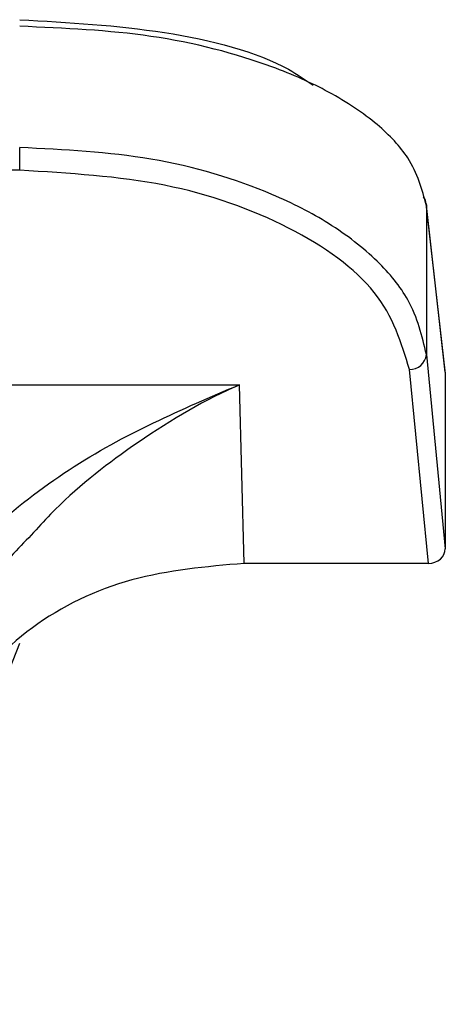
# Model space of a CAD drawing. Units: inches. Extents: x 0.4 to 16.6, y 0.2 to 10.8.
# Drawn here: x 6.2 to 6.2, y 4 to 4 of the extents above; entities that cross this region are included whole.
import ezdxf

# ---------------------------------------------------------------- set-up
doc = ezdxf.new("R2010")
doc.units = ezdxf.units.IN
doc.header["$MEASUREMENT"] = 0

msp = doc.modelspace()

# ---------------------------------------------------------------- linework, layer by layer
at = {"color": 7, "linetype": 'Continuous', "lineweight": 25}
for p, q in [((6.227446353368231, 3.96771868342007), (6.227446353428161, 3.968096467138919)), ((6.227446353368231, 3.96771868550557), (6.226344292463023, 3.967718685709163)), ((6.234498183205679, 3.964398882171503), (6.234184855647977, 3.967162143230629)), ((6.234184855647977, 3.967162143230628), (6.234186260851067, 3.96713781794688)), ((6.234186260851063, 3.967137817946881), (6.234186260242391, 3.964666736421069)), ((6.234499529482512, 3.964375076563254), (6.234186260851063, 3.967137817946881)), ((6.23418626024239, 3.964666736421082), (6.234499528762508, 3.961451957174382)), ((6.234218570786184, 3.961208742503822), (6.233905430729493, 3.964422203451585)), ((6.234499529482512, 3.964375076563254), (6.234499528762508, 3.961451957174382)), ((6.226344293837941, 3.964167586840276), (6.231087711212155, 3.964167584375577)), ((6.231167168780548, 3.961208743067531), (6.231087711212155, 3.964167587552397)), ((6.234218570786184, 3.961208742503822), (6.231167168780548, 3.961208743067547))]:
    msp.add_line(p, q, dxfattribs=at)
at = {"color": 7, "linetype": 'Continuous', "lineweight": 25, "flags": 128}
msp.add_lwpolyline([(6.210110126122633, 3.959682409718729), (6.210290307989884, 3.959158849586142), (6.211100986143019, 3.957641353893796), (6.212269393710186, 3.956310260247575), (6.213740897252137, 3.955227809106974), (6.215446690898709, 3.954444614684268), (6.217307013634841, 3.953997298280207), (6.219234878836992, 3.953906775912686), (6.221140141670977, 3.954177280307003), (6.222933714164228, 3.954796162978324), (6.224531730860372, 3.955734485660776), (6.225859470274766, 3.956948373428598), (6.226854848788068, 3.958381066238907), (6.227451135575294, 3.959888045311885)], dxfattribs=at)
at = {"color": 7, "linetype": 'Continuous', "lineweight": 25}
for centre, radius, start, end in [((6.233958453137501, 3.967135419156049), 0.0002279742812512698, 6.731923063806819, 38.24155337219543), ((6.233916801314386, 3.964692668082911), 0.0002707035596385433, 267.5925928273967, 354.5030018211642)]:
    msp.add_arc(centre, radius, start, end, dxfattribs=at)
msp.add_ellipse((6.23421792799043, 3.961452513722544), major_axis=(0.000281594213469738, -2.220212929504584e-06), ratio=0.8656467223148624, start_param=4.721496665920748, end_param=6.290010128373289, dxfattribs=at)
for points, knots in [([(6.227446353982623, 3.97021285565321), (6.228254161811718, 3.970167272175329), (6.229870173402023, 3.970076082877668), (6.231597379855343, 3.969622995197224), (6.232178194179761, 3.969218523828081), (6.232307722424554, 3.969128322081479)], [0, 0, 0, 0, 0.4371296027001964, 0.8744734564157113, 1, 1, 1, 1]), ([(6.234186260851064, 3.967137817946881), (6.234114333120585, 3.9674031540809), (6.233988140420198, 3.96786866971776), (6.233386063077805, 3.968500820247808), (6.232624265845682, 3.96901537670515), (6.231415546152945, 3.969549470215129), (6.229686839456315, 3.970005118282879), (6.228184661280304, 3.970071430601734), (6.227446353922736, 3.970104022523045)], [0, 0, 0, 0, 0.1683888892603881, 0.2954277649162342, 0.4337677130405913, 0.5609218419554124, 0.7841969482659022, 0.9999999999999999, 0.9999999999999999, 0.9999999999999999, 0.9999999999999999]), ([(6.234186260242391, 3.964666736421082), (6.234114458021162, 3.964973006947587), (6.233988338521112, 3.965510966428818), (6.233386451470395, 3.966242966371278), (6.232624246122334, 3.966838031275428), (6.231415304918533, 3.967456175386198), (6.229686450671374, 3.96798187264963), (6.228184350241005, 3.968058714149352), (6.22744635342824, 3.968096467138922)], [0, 0, 0, 0, 0.1681951282820616, 0.2954321625027032, 0.4337547716818115, 0.5609426313480853, 0.7842867679583592, 1, 1, 1, 1]), ([(6.233905430514215, 3.964422203445529), (6.233772173192707, 3.964859402180799), (6.233505611225736, 3.965733954914658), (6.231996996352014, 3.966817933492787), (6.229905085145671, 3.967572250595347), (6.228265816024441, 3.967669880694253), (6.227446353368231, 3.967718685505581)], [0, 0, 0, 0, 0.2499662395898468, 0.5000212502222634, 0.7500630561292094, 1, 1, 1, 1]), ([(6.225844706130985, 3.960572213300426), (6.226201983622283, 3.960971405141184), (6.226923077769388, 3.961777095135527), (6.228708391213021, 3.963155130140819), (6.230134981430727, 3.96376217830572), (6.231087711212155, 3.964167587552387)], [0, 0, 0, 0, 0.245961788199594, 0.4964253562081635, 1, 1, 1, 1]), ([(6.231087711212155, 3.964167587554274), (6.231055188416432, 3.964153017877164), (6.23045874557852, 3.963885821304121), (6.229395544219829, 3.963250480636741), (6.228256871045803, 3.962358821052283), (6.2277436913638, 3.961793561470516), (6.227638222830103, 3.961677389491502)], [0, 0, 0, 0, 0.02746675467468353, 0.503718968265201, 0.8980044718159241, 1, 1, 1, 1]), ([(6.227638222830103, 3.961677389491502), (6.227412931824185, 3.9614463373524), (6.226922246830668, 3.960943104580564), (6.226535068503936, 3.960386439492126), (6.226325657575537, 3.960085359227741)], [0, 0, 0, 0, 0.4591357161815168, 1, 1, 1, 1]), ([(6.231167168780548, 3.961208743067564), (6.230537403497194, 3.961153798174385), (6.229277871612621, 3.961043908273049), (6.227547860289365, 3.960214065765006), (6.226767821752448, 3.9593287543757), (6.226371981209066, 3.958879491775433)], [0, 0, 0, 0, 0.3299994844837963, 0.6599996595350439, 1, 1, 1, 1])]:
    msp.add_open_spline(points, degree=3, knots=knots, dxfattribs=at)

doc.saveas('drawing.dxf')
